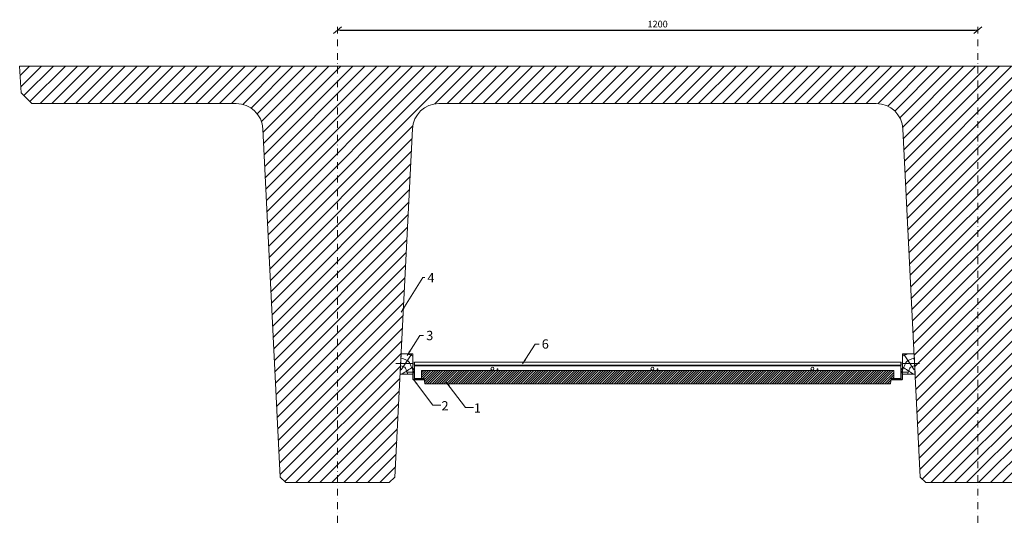
# Model space of a CAD drawing. Units: millimetres. Extents: x 355 to 5147, y -446 to 499.
# Drawn here: x 355 to 2201, y -446 to 499 of the extents above; entities that cross this region are included whole.
import ezdxf

# ---------------------------------------------------------------- set-up
doc = ezdxf.new("R2010")
doc.units = ezdxf.units.MM
doc.header["$PDMODE"] = 64
doc.header["$PDSIZE"] = 10
doc.linetypes.add('DASHDOT', pattern=[25.4, 12.7, -6.35, 0, -6.35])
doc.layers.get('0').update_dxf_attribs({"linetype": 'CONTINUOUS', "lineweight": 0})
doc.layers.get('DEFPOINTS').update_dxf_attribs({"linetype": 'CONTINUOUS'})
for name, color, linetype, lineweight in [('RFN_01_DIMENSION', 1, 'CONTINUOUS', 13), ('RFN_02_TILES', 2, 'CONTINUOUS', 13), ('RFN_03_HATCH', 1, 'CONTINUOUS', 9), ('RFN_06_RFN_SYS_COMP', 1, 'CONTINUOUS', 13), ('RFN_07_1_OTHER_COMP', 4, 'CONTINUOUS', 9), ('RFN_07_2_OTHER_COMP', 9, 'CONTINUOUS', 9)]:
    doc.layers.add(name, color=color, linetype=linetype, lineweight=lineweight)
doc.styles.add('3_5MM', font='romans.shx', dxfattribs={"height": 3.5})
doc.styles.add('SIMPLEX', font='SIMPLEX')
doc.dimstyles.new('3_5MM', dxfattribs={"dimtxt": 3.5, "dimasz": 2, "dimexe": 1, "dimexo": 1, "dimgap": 1, "dimtad": 1, "dimdsep": 46, "dimtxsty": '3_5MM', "dimblk": 'ARCHTICK', "dimcen": 3, "dimclrd": 2, "dimclre": 2, "dimclrt": 1, "dimadec": 0, "dimazin": 0, "dimtfac": 1, "dimtmove": 0, "dimatfit": 3, "dimfxl": 1, "dimtolj": 1, "dimtzin": 0, "dimlwd": -1, "dimlwe": -1, "dimarcsym": 0})
doc.dimstyles.new('SPAENCOM', dxfattribs={"dimtxt": 3, "dimasz": 1, "dimexe": 0, "dimexo": 0, "dimgap": 1, "dimtad": 1, "dimdec": 0, "dimzin": 0, "dimdsep": 46, "dimtxsty": 'SIMPLEX', "dimblk": 'ENDE', "dimblk1": 'ENDE', "dimblk2": 'ENDE', "dimsah": 1, "dimcen": 0.09, "dimse1": 1, "dimse2": 1, "dimclrd": 8, "dimclrt": 2, "dimadec": 0, "dimazin": 0, "dimtfac": 1, "dimtdec": 4, "dimtmove": 2, "dimatfit": 3, "dimldrblk": 'ENDE', "dimfxl": 1, "dimtolj": 1, "dimtzin": 0, "dimarcsym": 0})

# ---------------------------------------------------------------- blocks, each defined once
blk = doc.blocks.new('ENDE')
at = {"color": 8}
for p, q in [((0, 0), (-2.5, 0)), ((-1.5, -1.25), (1.5, 1.25)), ((0, 1.25), (0, -1.25))]:
    blk.add_line(p, q, dxfattribs=at)
blk = doc.blocks.new('*D43')
at = {"layer": 'DEFPOINTS', "color": 0}
for p in [(2151.1, 479.9), (951.1, 277), (2151.1, 277)]:
    blk.add_point(p, dxfattribs=at)
at = {"layer": 'RFN_01_DIMENSION', "color": 8, "lineweight": -2}
blk.add_line((956.1, 479.9), (2146.1, 479.9), dxfattribs=at)
at = {"layer": 'RFN_01_DIMENSION', "color": 8, "lineweight": -2, "xscale": 5, "yscale": 5, "zscale": 5, "rotation": 180}
blk.add_blockref('ENDE', (951.1, 479.9), dxfattribs=at)
at = {"layer": 'RFN_01_DIMENSION', "color": 8, "lineweight": -2, "xscale": 5, "yscale": 5, "zscale": 5}
blk.add_blockref('ENDE', (2151.1, 479.9), dxfattribs=at)
at = {"layer": 'RFN_01_DIMENSION', "insert": (1551.1, 491.1), "char_height": 12.5, "attachment_point": 5, "style": 'SIMPLEX'}
blk.add_mtext('\\A1;1200', dxfattribs=at)
blk = doc.blocks.new('_ArchTick')
at = {"color": 0, "linetype": 'ByBlock', "const_width": 0.15}
blk.add_lwpolyline([(-0.5, -0.5), (0.5, 0.5)], dxfattribs=at)
blk = doc.blocks.new('SCF_1')
at = {"layer": 'RFN_07_1_OTHER_COMP', "ltscale": 0.1}
blk.add_line((0.8, 0), (-32, 0), dxfattribs=at)
at = {"layer": 'RFN_07_1_OTHER_COMP'}
blk.add_line((0.8, -3), (0.8, 3), dxfattribs=at)
blk = doc.blocks.new('SCF_2')
at = {"layer": 'RFN_07_1_OTHER_COMP', "ltscale": 0.1}
blk.add_line((0.6, 0), (-12.2, 0), dxfattribs=at)
at = {"layer": 'RFN_07_1_OTHER_COMP'}
blk.add_line((0.6, -2), (0.6, 2), dxfattribs=at)

msp = doc.modelspace()

# ---------------------------------------------------------------- hatches: boundary and pattern name
at = {"layer": 'RFN_03_HATCH'}
h = msp.add_hatch(dxfattribs=at)
h.set_pattern_fill('ANSI31', color=256, scale=5, style=0)
h.set_pattern_definition([(45, (-4925.186, -4325.168), (-11.22532, 11.22532), [])])
h.paths.add_polyline_path([(951.1, 412.2), (355.1, 412.2), (358.1, 362.2), (378.1, 342.2), (761.1, 342.2, -0.399656), (811, 294.7), (843.6, -357.8), (854.1, -367.8), (951.1, -367.8)])
h.paths.add_polyline_path([(2151.1, 412.2), (951.1, 412.2), (951.1, -367.8), (1048.1, -367.8), (1058.6, -357.8), (1091.3, 294.7, -0.399656), (1141.2, 342.2), (1961.1, 342.2, -0.399656), (2011, 294.7), (2043.6, -357.8), (2054.1, -367.8), (2151.1, -367.8)])
h.paths.add_polyline_path([(2744.1, 362.2), (2747.1, 412.2), (2151.1, 412.2), (2151.1, -367.8), (2248.1, -367.8), (2258.6, -357.8), (2291.3, 294.7, -0.399656), (2341.2, 342.2), (2724.1, 342.2)])
h = msp.add_hatch(dxfattribs=at)
h.set_pattern_fill('ANSI31', color=256, scale=0.2, style=0)
h.set_pattern_definition([(45, (853.5439, 3116.4671), (-0.4490128, 0.4490128), [])])
h.paths.add_polyline_path([(1092.8, -155, -1.020192), (1092.9, -155), (1092.8, -157.3), (1093.5, -157.3), (1093.6, -155.1, 1.020192), (1092.2, -155), (1092.2, -174.1, 0.414214), (1093.5, -175.3), (1112.5, -175.3, 1.020192), (1112.5, -174), (1110.2, -174.1), (1110.2, -174.7), (1112.6, -174.6, -1.020192), (1112.6, -174.7), (1093.5, -174.7, -0.414214), (1092.8, -174.1)])
h = msp.add_hatch(dxfattribs=at)
h.set_pattern_fill('ANSI31', color=256, style=0)
h.paths.add_polyline_path([(1987.5, -183), (1988.7, -173), (1993.7, -173), (1993.7, -158), (1108.5, -158), (1108.5, -173), (1113.5, -173), (1114.8, -183)])
h = msp.add_hatch(dxfattribs=at)
h.set_pattern_fill('ANSI31', color=256, scale=0.2, style=0)
h.set_pattern_definition([(135, (2248.75386, 3116.4671), (0.4490128, 0.4490128), [])])
h.paths.add_polyline_path([(2009.5, -155, 1.020192), (2009.4, -155), (2009.5, -157.3), (2008.8, -157.3), (2008.7, -155.1, -1.020192), (2010.1, -155), (2010.1, -174.1, -0.414214), (2008.8, -175.3), (1989.8, -175.3, -1.020192), (1989.8, -174), (1992.1, -174.1), (1992.1, -174.7), (1989.7, -174.6, 1.020192), (1989.7, -174.7), (2008.8, -174.7, 0.414214), (2009.5, -174.1)])

# ---------------------------------------------------------------- linework, layer by layer
at = {"layer": 'RFN_02_TILES'}
msp.add_lwpolyline([(1108.5, -158), (1108.5, -173), (1113.5, -173), (1114.8, -183), (1987.5, -183), (1988.7, -173), (1993.7, -173), (1993.7, -158)], close=True, dxfattribs=at)
at = {"layer": 'RFN_06_RFN_SYS_COMP'}
for p, q in [((1095.4, -142), (1095.4, -174)), ((2007, -142), (2007, -174)), ((2007, -148), (1095.4, -148)), ((1095.4, -149), (2007, -149))]:
    msp.add_line(p, q, dxfattribs=at)
for points in [[(1095.4, -142), (2007, -142)], [(1113.5, -173), (1095.4, -173)], [(1113.7, -174), (1095.4, -174)], [(2007, -174), (1988.6, -174)], [(2007, -173), (1988.7, -173)]]:
    msp.add_lwpolyline(points, dxfattribs=at)
for points in [[(1092.9, -155), (1092.8, -157.3), (1093.5, -157.3), (1093.6, -155.1, 1.020192), (1092.2, -155), (1092.2, -174.1, 0.414214), (1093.5, -175.3), (1112.5, -175.3, 1.020192), (1112.5, -174), (1110.2, -174.1), (1110.2, -174.7), (1112.6, -174.6, -1.020192), (1112.6, -174.7), (1093.5, -174.7, -0.414214), (1092.8, -174.1), (1092.8, -155, -1.020192)], [(2009.4, -155), (2009.5, -157.3), (2008.8, -157.3), (2008.7, -155.1, -1.020192), (2010.1, -155), (2010.1, -174.1, -0.414214), (2008.8, -175.3), (1989.8, -175.3, -1.020192), (1989.8, -174), (1992.1, -174.1), (1992.1, -174.7), (1989.7, -174.6, 1.020192), (1989.7, -174.7), (2008.8, -174.7, 0.414214), (2009.5, -174.1), (2009.5, -155, 1.020192)]]:
    msp.add_lwpolyline(points, format="xyb", close=True, dxfattribs=at)
for points in [[(1249.8, -158), (1249.8, -157.9), (1250.4, -155.6), (1250.4, -155, -0.414214), (1250.5, -154.9), (1251.3, -154.9, -0.414214), (1251.4, -155), (1251.4, -155.6), (1252.1, -157.9), (1252.1, -158)], [(1549.8, -158), (1549.8, -157.9), (1550.4, -155.6), (1550.4, -155, -0.414214), (1550.5, -154.9), (1551.3, -154.9, -0.414214), (1551.4, -155), (1551.4, -155.6), (1552.1, -157.9), (1552.1, -158)], [(1849.8, -158), (1849.8, -157.9), (1850.4, -155.6), (1850.4, -155, -0.414214), (1850.5, -154.9), (1851.3, -154.9, -0.414214), (1851.4, -155), (1851.4, -155.6), (1852.1, -157.9), (1852.1, -158)]]:
    msp.add_lwpolyline(points, format="xyb", dxfattribs=at)
for centre in [(1241.4, -154.5), (1541.4, -154.5), (1841.4, -154.5)]:
    msp.add_circle(centre, 2.78, dxfattribs=at)
at = {"layer": 'RFN_07_2_OTHER_COMP', "linetype": 'DASHDOT'}
for p, q in [((951.1, 462.2), (951.1, -446)), ((2151.1, 462.2), (2151.1, -446))]:
    msp.add_line(p, q, dxfattribs=at)
at = {"layer": 'RFN_07_2_OTHER_COMP'}
msp.add_lwpolyline([(1961.1, 342.2), (1141.2, 342.2, 0.399656), (1091.3, 294.7), (1058.6, -357.8), (1048.1, -367.8), (854.1, -367.8), (843.6, -357.8), (811, 294.7, 0.399656), (761.1, 342.2), (378.1, 342.2), (358.1, 362.2), (355.1, 412.2), (2747.1, 412.2), (2744.1, 362.2), (2724.1, 342.2), (2341.2, 342.2, 0.399656), (2291.3, 294.7), (2258.6, -357.8), (2248.1, -367.8), (2054.1, -367.8), (2043.6, -357.8), (2011, 294.7, 0.399656)], format="xyb", close=True, dxfattribs=at)
for points in [[(1070.2, -126.6), (1092.2, -126.6), (1092.2, -164.6), (1068.3, -164.6)], [(2032.1, -126.6), (2010.1, -126.6), (2010.1, -164.6), (2034, -164.6)]]:
    msp.add_lwpolyline(points, close=True, dxfattribs=at)
for points in [[(1070.2, -156.9), (1076.9, -146.8), (1083.5, -136.7), (1090.2, -126.6)], [(1081.9, -126.6), (1085.5, -128), (1089.2, -129.4), (1092.2, -131.2)], [(2020.4, -126.6), (2016.7, -128), (2013.1, -129.4), (2010.1, -131.2)], [(2032.1, -156.9), (2025.4, -146.8), (2018.8, -136.7), (2012.1, -126.6)], [(1071.8, -164.6), (1078.6, -160.1), (1085.4, -155.7), (1092.2, -151.2)], [(2030.5, -164.6), (2023.7, -160.1), (2016.9, -155.7), (2010.1, -151.2)]]:
    msp.add_open_spline(points, degree=3, dxfattribs=at)
for points, knots in [([(1069.8, -134.9), (1076.6, -136.4), (1086.1, -139.1), (1088.4, -150.4), (1091.4, -154.7), (1092.2, -156.2)], [2.099872, 2.099872, 2.099872, 2.099872, 19.598381, 29.497351, 34.423366, 34.423366, 34.423366, 34.423366]), ([(2032.5, -134.9), (2025.7, -136.4), (2016.2, -139.1), (2013.9, -150.4), (2010.9, -154.7), (2010.1, -156.2)], [2.099872, 2.099872, 2.099872, 2.099872, 19.598381, 29.497351, 34.423366, 34.423366, 34.423366, 34.423366]), ([(1069.1, -149.4), (1073.7, -150), (1078.8, -151.5), (1080.1, -159.2), (1081.7, -162.8), (1082.6, -164.6)], [2.936866, 2.936866, 2.936866, 2.936866, 12.432666, 18.310727, 24.332393, 24.332393, 24.332393, 24.332393]), ([(2033.2, -149.4), (2028.6, -150), (2023.5, -151.5), (2022.2, -159.2), (2020.6, -162.8), (2019.7, -164.6)], [2.936866, 2.936866, 2.936866, 2.936866, 12.432666, 18.310727, 24.332393, 24.332393, 24.332393, 24.332393])]:
    msp.add_open_spline(points, degree=3, knots=knots, dxfattribs=at)

# ---------------------------------------------------------------- block references
at = {"layer": 'RFN_07_1_OTHER_COMP'}
for name, p in [('SCF_1', (1092.2, -144.6)), ('SCF_2', (1092.8, -161.1))]:
    msp.add_blockref(name, p, dxfattribs=at)
at = {"layer": 'RFN_07_1_OTHER_COMP', "xscale": -1}
for name, p in [('SCF_1', (2010.1, -144.6)), ('SCF_2', (2009.5, -161.1)), ('SCF_2', (2009.5, -161.1))]:
    msp.add_blockref(name, p, dxfattribs=at)

# ---------------------------------------------------------------- texts
at = {"layer": 'RFN_01_DIMENSION', "char_height": 17.5, "attachment_point": 1, "style": '3_5MM'}
for s, insert in [('4', (1119.6, 24.8)), ('3', (1117.3, -83.6)), ('6', (1333.9, -99.5)), ('2', (1145.9, -215.3)), ('1', (1206.7, -219.5))]:
    msp.add_mtext(s, dxfattribs=dict(at, insert=insert))

# ---------------------------------------------------------------- dimensions: what is measured, and where the dimension line sits
at = {"layer": 'RFN_01_DIMENSION'}
dim = msp.add_linear_dim(base=(2151.1, 479.9), p1=(951.1, 277), p2=(2151.1, 277), dimstyle='SPAENCOM', override={"dimscale": 5, "dimtxt": 2.5, "dimclrt": 256, "dimtix": 1}, dxfattribs=at)
dim.commit()
dim.dimension.update_dxf_attribs({"geometry": '*D43', "text_midpoint": (1551.1, 491.1)})

# ---------------------------------------------------------------- leaders
at = {"layer": 'RFN_01_DIMENSION', "annotation_type": 0, "has_hookline": 1, "hookline_direction": 0}
for points, text_width in [([(1070.1, -48.4), (1110.8, 16.1), (1114.6, 16.1)], 2.33), ([(1081.5, -129.7), (1105.2, -92.3), (1112.3, -92.3)], 11.7), ([(1298, -145.6), (1321.7, -108.3), (1328.9, -108.3)], 10.8), ([(1093.5, -174.6), (1129.9, -222.8), (1144.9, -222.8)], 4.17), ([(1154.3, -178.8), (1190.7, -227), (1205.7, -227)], 4.17)]:
    msp.add_leader(points, dimstyle='3_5MM', override={"dimscale": 5, "dimtad": 0}, dxfattribs=dict(at, text_width=text_width))

doc.saveas('drawing.dxf')
